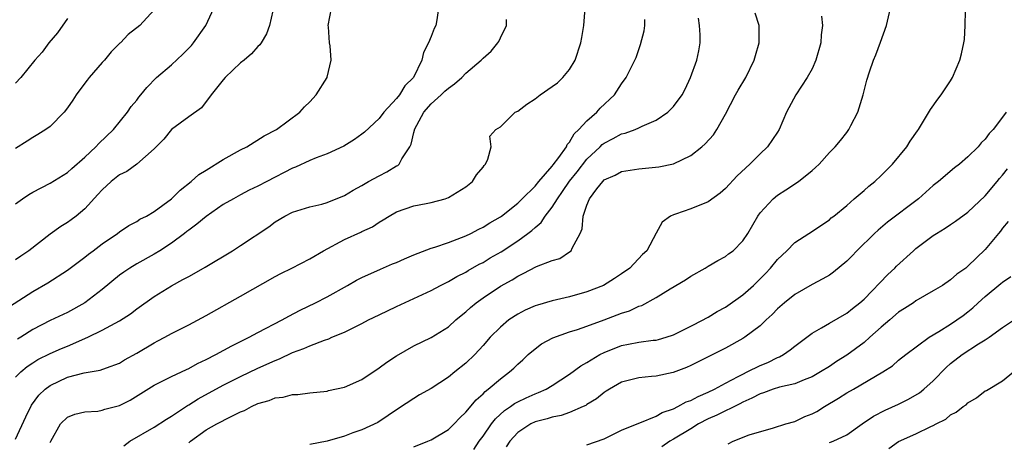
# Model space of a CAD drawing. Units: inches. Extents: x 2502000 to 2503769, y 1473000 to 1476000.
# Drawn here: x 2502207 to 2502321, y 1475535 to 1475584 of the extents above; entities that cross this region are included whole.
import ezdxf

# ---------------------------------------------------------------- set-up
doc = ezdxf.new("R2010")
doc.units = ezdxf.units.IN
doc.header["$MEASUREMENT"] = 0
doc.layers.add('LD25021473_2ft', color=26, linetype='Continuous')

msp = doc.modelspace()

# ---------------------------------------------------------------- linework, layer by layer
at = {"layer": 'LD25021473_2ft'}
for points, elevation in [([(2502205.77, 1475550.23), (2502209, 1475552.3), (2502210.72, 1475553.28), (2502213, 1475554.77), (2502215, 1475556.26), (2502215.41, 1475556.59), (2502215.97, 1475557), (2502217, 1475557.78), (2502218.78, 1475559), (2502219, 1475559.17), (2502220.09, 1475559.91), (2502221, 1475560.39), (2502221.37, 1475560.63), (2502222.11, 1475561), (2502223, 1475561.52), (2502225, 1475562.99), (2502226, 1475564), (2502227.29, 1475565), (2502228.18, 1475565.82), (2502229, 1475566.3), (2502231, 1475567.54), (2502233, 1475568.65), (2502233.72, 1475569), (2502235.73, 1475570.27), (2502237.14, 1475571), (2502239.83, 1475573), (2502240.39, 1475573.61), (2502241, 1475574.21), (2502241.72, 1475575), (2502242.99, 1475577), (2502243, 1475577.06), (2502243.45, 1475579), (2502243.35, 1475580.65), (2502243.25, 1475581), (2502243.13, 1475582.87), (2502243.1, 1475583), (2502243.5, 1475585)], 8310), ([(2502207, 1475562.42), (2502207.79, 1475563), (2502208.52, 1475563.48), (2502209, 1475563.77), (2502211, 1475564.81), (2502213, 1475566.02), (2502213.51, 1475566.49), (2502215, 1475567.82), (2502216.27, 1475569), (2502216.61, 1475569.39), (2502218.31, 1475571), (2502219.94, 1475573), (2502220.36, 1475573.64), (2502221, 1475574.38), (2502221.26, 1475574.74), (2502221.49, 1475575), (2502222.15, 1475575.85), (2502223.3, 1475577), (2502225, 1475578.47), (2502226.31, 1475579.69), (2502227.31, 1475580.69), (2502227.56, 1475581), (2502228.99, 1475583), (2502229.89, 1475585)], 8306), ([(2502207, 1475535.25), (2502208.19, 1475537.81), (2502208.84, 1475539.16), (2502209.69, 1475540.31), (2502210.43, 1475541), (2502211, 1475541.43), (2502213, 1475542.38), (2502214.91, 1475542.91), (2502216.79, 1475543.21), (2502217.49, 1475543.49), (2502219, 1475544.02), (2502219.6, 1475544.4), (2502221, 1475545.17), (2502223, 1475546.37), (2502223.42, 1475546.58), (2502224.23, 1475547), (2502225, 1475547.45), (2502227, 1475548.46), (2502229, 1475549.52), (2502233, 1475551.75), (2502237, 1475554.02), (2502237.64, 1475554.36), (2502238.92, 1475555), (2502241, 1475556.08), (2502242.58, 1475557), (2502245, 1475558.28), (2502246.87, 1475559.13), (2502247, 1475559.21), (2502248.23, 1475559.77), (2502249, 1475560.31), (2502249.45, 1475560.55), (2502250.17, 1475561), (2502251, 1475561.49), (2502253, 1475562.19), (2502254.44, 1475562.44), (2502255, 1475562.56), (2502256.63, 1475563), (2502257, 1475563.13), (2502259, 1475564.38), (2502259.78, 1475565), (2502260.24, 1475565.76), (2502261, 1475566.65), (2502261.14, 1475566.86), (2502261.27, 1475567), (2502261.57, 1475567.57), (2502261.95, 1475569), (2502261.77, 1475570.23), (2502262.46, 1475571), (2502263, 1475571.32), (2502264.71, 1475573), (2502265, 1475573.12), (2502266.06, 1475573.94), (2502267, 1475574.55), (2502267.6, 1475575), (2502269, 1475575.96), (2502269.6, 1475576.4), (2502270.23, 1475577), (2502271, 1475577.94), (2502271.62, 1475579), (2502272.3, 1475581), (2502272.39, 1475581.61), (2502272.64, 1475583), (2502272.81, 1475585)], 8316), ([(2502223, 1475584.83), (2502221.34, 1475583), (2502220.02, 1475581.98), (2502219.12, 1475581), (2502219.05, 1475580.95), (2502218.04, 1475579.96), (2502217.26, 1475579), (2502217, 1475578.72), (2502215.51, 1475577), (2502215.29, 1475576.71), (2502214.42, 1475575.58), (2502214, 1475575), (2502213.62, 1475574.38), (2502213, 1475573.5), (2502212.6, 1475573), (2502211, 1475571.36), (2502210.51, 1475571), (2502209.59, 1475570.41), (2502209, 1475570.07), (2502208.36, 1475569.64), (2502207, 1475568.79)], 8304), ([(2502236.72, 1475584.72), (2502236.34, 1475583), (2502235.97, 1475582.03), (2502235.37, 1475581), (2502235.21, 1475580.79), (2502235, 1475580.58), (2502234.26, 1475579.74), (2502233.4, 1475579), (2502233, 1475578.68), (2502231.22, 1475577), (2502231, 1475576.75), (2502229.58, 1475575), (2502228.48, 1475573.52), (2502227, 1475572.47), (2502225, 1475570.98), (2502224.12, 1475569.88), (2502223, 1475568.76), (2502221.01, 1475567), (2502219.84, 1475566.16), (2502219, 1475565.76), (2502218.05, 1475565), (2502217, 1475564.04), (2502216.52, 1475563.48), (2502215, 1475561.85), (2502213.99, 1475561), (2502213.43, 1475560.57), (2502213, 1475560.26), (2502212.22, 1475559.78), (2502211, 1475558.91), (2502208.53, 1475557), (2502207.63, 1475556.37), (2502207, 1475555.96)], 8308), ([(2502255.87, 1475585), (2502255.65, 1475583.65), (2502255.56, 1475583), (2502255.35, 1475582.65), (2502255, 1475581.73), (2502254.69, 1475581), (2502254.12, 1475579.88), (2502253.94, 1475579), (2502252.96, 1475577), (2502251.95, 1475576.05), (2502251.33, 1475575), (2502251, 1475574.57), (2502249.53, 1475573), (2502249, 1475572.27), (2502247.3, 1475570.7), (2502247, 1475570.46), (2502246.17, 1475569.83), (2502244.91, 1475569.09), (2502243, 1475568.2), (2502241.72, 1475567.72), (2502241, 1475567.4), (2502239.35, 1475566.65), (2502239, 1475566.53), (2502236.03, 1475565), (2502235, 1475564.44), (2502233.99, 1475564.01), (2502233, 1475563.44), (2502232.16, 1475563), (2502231, 1475562.33), (2502229, 1475560.97), (2502227.94, 1475560.06), (2502227, 1475559.39), (2502226.79, 1475559.21), (2502226.52, 1475559), (2502225, 1475557.87), (2502223.65, 1475557), (2502223, 1475556.6), (2502221, 1475555.48), (2502220.21, 1475555), (2502219.49, 1475554.51), (2502219, 1475554.16), (2502217, 1475552.54), (2502215.02, 1475550.98), (2502213, 1475549.87), (2502211, 1475548.93), (2502209, 1475547.91), (2502207.61, 1475547), (2502207.23, 1475546.77)], 8312), ([(2502253, 1475534.34), (2502254.64, 1475535), (2502255, 1475535.18), (2502257, 1475536.36), (2502257.66, 1475537), (2502258.3, 1475537.7), (2502259, 1475538.34), (2502260.21, 1475539.79), (2502261, 1475540.48), (2502261.25, 1475540.75), (2502261.59, 1475541), (2502263, 1475542.22), (2502264.07, 1475543), (2502264.55, 1475543.45), (2502265, 1475543.9), (2502265.59, 1475544.41), (2502266.22, 1475545), (2502267, 1475545.68), (2502267.76, 1475546.24), (2502269.05, 1475546.95), (2502271, 1475547.62), (2502271.89, 1475547.89), (2502273, 1475548.28), (2502275, 1475549), (2502277, 1475549.78), (2502277.93, 1475550.07), (2502279, 1475550.58), (2502279.32, 1475550.68), (2502281, 1475551.61), (2502282.6, 1475552.6), (2502284.37, 1475553.63), (2502285, 1475554.07), (2502286.67, 1475555), (2502287, 1475555.21), (2502288.13, 1475555.87), (2502289, 1475556.34), (2502289.36, 1475556.64), (2502289.88, 1475557), (2502291, 1475558.13), (2502291.57, 1475559), (2502292.72, 1475561), (2502293, 1475561.38), (2502294.49, 1475563), (2502295, 1475563.41), (2502295.98, 1475564.02), (2502297.42, 1475565), (2502299, 1475566.27), (2502299.39, 1475566.61), (2502299.83, 1475567), (2502301, 1475568.35), (2502301.67, 1475569), (2502302.28, 1475569.72), (2502303, 1475570.67), (2502303.24, 1475571), (2502303.46, 1475571.46), (2502304.27, 1475573), (2502304.91, 1475575), (2502305.31, 1475576.69), (2502305.64, 1475577.64), (2502306.08, 1475579), (2502306.37, 1475579.63), (2502306.91, 1475581.09), (2502307.58, 1475583), (2502308.05, 1475585)], 8326), ([(2502259.95, 1475534.05), (2502260.56, 1475535), (2502261, 1475535.6), (2502261.96, 1475537), (2502262.42, 1475537.58), (2502263.47, 1475538.53), (2502264.18, 1475539), (2502264.64, 1475539.36), (2502265, 1475539.56), (2502265.97, 1475540.03), (2502267, 1475540.49), (2502267.39, 1475540.61), (2502268.28, 1475541), (2502269, 1475541.42), (2502271, 1475542.74), (2502272.28, 1475543.72), (2502273, 1475544.11), (2502274.48, 1475545), (2502275, 1475545.26), (2502277, 1475546.05), (2502277.81, 1475546.19), (2502279, 1475546.44), (2502280.66, 1475546.66), (2502281, 1475546.69), (2502281.26, 1475546.74), (2502282.15, 1475547), (2502283, 1475547.28), (2502285, 1475548.28), (2502286.41, 1475549), (2502286.77, 1475549.23), (2502287, 1475549.34), (2502288.03, 1475549.97), (2502289, 1475550.48), (2502291, 1475551.89), (2502292.23, 1475553), (2502293, 1475553.74), (2502293.63, 1475554.37), (2502294.21, 1475555), (2502295, 1475555.99), (2502296.07, 1475557), (2502297, 1475557.96), (2502298.62, 1475559), (2502301, 1475560.57), (2502301.22, 1475560.78), (2502301.51, 1475561), (2502303, 1475562.22), (2502303.87, 1475563), (2502305, 1475563.95), (2502305.55, 1475564.45), (2502306.24, 1475565), (2502307, 1475565.7), (2502307.65, 1475566.35), (2502308.28, 1475567), (2502309.94, 1475569), (2502310.34, 1475569.66), (2502311.16, 1475570.84), (2502311.29, 1475571), (2502311.77, 1475571.77), (2502312.68, 1475573.32), (2502313.51, 1475574.49), (2502313.92, 1475575), (2502315, 1475576.63), (2502315.23, 1475577), (2502316.05, 1475579), (2502316.25, 1475579.75), (2502316.53, 1475581), (2502316.6, 1475581.4), (2502316.67, 1475583), (2502316.71, 1475584.71)], 8328), ([(2502213, 1475583.8), (2502211.83, 1475582.17), (2502210.86, 1475581), (2502210.06, 1475579.94), (2502209.22, 1475579), (2502207.61, 1475577), (2502207, 1475576.34)], 8302), ([(2502207, 1475542.38), (2502207.6, 1475543), (2502208.36, 1475543.64), (2502209, 1475544.06), (2502209.58, 1475544.42), (2502211, 1475545.15), (2502212.29, 1475545.71), (2502213, 1475545.99), (2502215.34, 1475547), (2502217, 1475547.84), (2502219, 1475548.9), (2502220.28, 1475549.72), (2502221, 1475550.27), (2502223, 1475551.71), (2502225, 1475552.96), (2502226.34, 1475553.66), (2502227, 1475554.04), (2502227.64, 1475554.36), (2502228.91, 1475555.09), (2502232.06, 1475557), (2502233, 1475557.59), (2502236.25, 1475559.75), (2502237, 1475560.35), (2502238.1, 1475561), (2502239, 1475561.46), (2502241, 1475562.07), (2502242.38, 1475562.38), (2502243, 1475562.56), (2502245, 1475563.37), (2502245.99, 1475564.01), (2502247, 1475564.54), (2502247.78, 1475565), (2502249, 1475565.66), (2502249.89, 1475566.11), (2502251, 1475566.79), (2502251.15, 1475566.85), (2502251.31, 1475567), (2502251.63, 1475567.63), (2502252.55, 1475569), (2502252.69, 1475569.31), (2502253, 1475570.65), (2502253.08, 1475570.92), (2502253.08, 1475571), (2502254.14, 1475573), (2502255, 1475573.96), (2502256.18, 1475575), (2502256.58, 1475575.42), (2502257, 1475575.79), (2502257.71, 1475576.29), (2502258.56, 1475577), (2502259, 1475577.49), (2502260.78, 1475579), (2502261, 1475579.25), (2502261.95, 1475580.05), (2502262.72, 1475581), (2502262.83, 1475581.17), (2502263, 1475581.58), (2502263.7, 1475583), (2502263.71, 1475583.71)], 8314), ([(2502211, 1475534.86), (2502211.06, 1475535), (2502212.2, 1475537), (2502213, 1475537.79), (2502213.86, 1475538.14), (2502215, 1475538.41), (2502216.5, 1475538.49), (2502217, 1475538.59), (2502217.3, 1475538.7), (2502219, 1475539.13), (2502220.24, 1475539.76), (2502221.49, 1475540.51), (2502223, 1475541.48), (2502223.92, 1475541.92), (2502225, 1475542.47), (2502226.73, 1475543.27), (2502227, 1475543.38), (2502228.03, 1475543.97), (2502229, 1475544.42), (2502230.12, 1475545), (2502231.97, 1475546.03), (2502233.97, 1475547), (2502235, 1475547.56), (2502237.78, 1475549), (2502238.55, 1475549.45), (2502239.87, 1475550.13), (2502241.66, 1475551), (2502243, 1475551.69), (2502245.36, 1475553), (2502246.4, 1475553.6), (2502247, 1475553.91), (2502249.14, 1475554.86), (2502250.53, 1475555.47), (2502251, 1475555.65), (2502251.93, 1475556.07), (2502253, 1475556.53), (2502255, 1475557.29), (2502255.42, 1475557.42), (2502257, 1475557.96), (2502259, 1475558.73), (2502259.57, 1475559), (2502260.51, 1475559.49), (2502261, 1475559.72), (2502261.78, 1475560.22), (2502263, 1475560.9), (2502263.14, 1475561), (2502265, 1475562.5), (2502265.53, 1475563), (2502267, 1475564.47), (2502267.44, 1475565), (2502269, 1475566.78), (2502269.09, 1475566.91), (2502269.76, 1475567.76), (2502270.62, 1475569), (2502270.73, 1475569.27), (2502271, 1475569.53), (2502271.51, 1475570.49), (2502272.08, 1475571), (2502273, 1475572.01), (2502274.14, 1475573), (2502274.54, 1475573.46), (2502276.19, 1475575), (2502277, 1475576.29), (2502277.52, 1475577), (2502278.54, 1475579), (2502278.68, 1475579.32), (2502279.2, 1475580.8), (2502279.6, 1475582.4), (2502279.68, 1475583), (2502279.69, 1475583.69)], 8318), ([(2502219.52, 1475534.48), (2502220.22, 1475535), (2502223, 1475536.62), (2502224.45, 1475537.55), (2502225, 1475537.88), (2502226.86, 1475539.14), (2502227, 1475539.21), (2502228.11, 1475539.89), (2502231, 1475541.47), (2502233, 1475542.49), (2502235, 1475543.44), (2502237, 1475544.34), (2502237.49, 1475544.51), (2502239, 1475545.23), (2502240.31, 1475545.69), (2502241, 1475546.03), (2502242.69, 1475546.69), (2502243.17, 1475546.83), (2502243.54, 1475547), (2502245, 1475547.59), (2502246.22, 1475548.22), (2502247, 1475548.58), (2502247.77, 1475549), (2502249, 1475549.61), (2502251, 1475550.57), (2502255, 1475552.41), (2502256.1, 1475553), (2502256.7, 1475553.3), (2502257, 1475553.43), (2502257.97, 1475554.03), (2502259, 1475554.53), (2502259.28, 1475554.72), (2502260.56, 1475555.44), (2502261, 1475555.65), (2502261.84, 1475556.16), (2502263.11, 1475556.89), (2502265, 1475558.14), (2502266.19, 1475559), (2502266.65, 1475559.35), (2502267, 1475559.68), (2502267.73, 1475560.27), (2502268.19, 1475561), (2502269, 1475562.04), (2502269.58, 1475563), (2502270.18, 1475563.82), (2502270.98, 1475565.02), (2502271.88, 1475566.12), (2502273, 1475567.56), (2502274.52, 1475569), (2502274.75, 1475569.25), (2502275, 1475569.44), (2502276.04, 1475569.96), (2502277, 1475570.49), (2502277.43, 1475570.57), (2502278.57, 1475571), (2502279, 1475571.18), (2502279.38, 1475571.38), (2502281, 1475572.07), (2502282.34, 1475573), (2502283, 1475573.67), (2502283.98, 1475575), (2502284.33, 1475575.67), (2502284.97, 1475577), (2502285.71, 1475579), (2502285.91, 1475580.09), (2502286.07, 1475581), (2502286.07, 1475581.93), (2502286, 1475583), (2502285.87, 1475583.87)], 8320), ([(2502227, 1475534.82), (2502227.19, 1475535), (2502229, 1475536.31), (2502230.26, 1475537), (2502231.81, 1475537.81), (2502233, 1475538.38), (2502233.44, 1475538.56), (2502234.25, 1475539), (2502235, 1475539.35), (2502236.29, 1475539.71), (2502237, 1475540.02), (2502237.9, 1475540.1), (2502239, 1475540.41), (2502239.6, 1475540.4), (2502241, 1475540.58), (2502243, 1475540.79), (2502243.16, 1475540.84), (2502245, 1475541.25), (2502247, 1475542.13), (2502249, 1475543.47), (2502249.87, 1475544.13), (2502251, 1475544.87), (2502253, 1475546.01), (2502255.01, 1475546.99), (2502257, 1475548.21), (2502257.87, 1475549), (2502258.48, 1475549.52), (2502259, 1475549.93), (2502259.56, 1475550.44), (2502260.21, 1475551), (2502261, 1475551.57), (2502263, 1475552.89), (2502264.35, 1475553.65), (2502265, 1475554.08), (2502265.64, 1475554.36), (2502267.17, 1475555.17), (2502269, 1475555.87), (2502269.88, 1475556.12), (2502271, 1475556.86), (2502271.18, 1475557), (2502271.29, 1475557.29), (2502272.21, 1475559), (2502272.46, 1475559.54), (2502272.58, 1475561), (2502273, 1475562.28), (2502273.29, 1475563), (2502274.16, 1475564.16), (2502274.83, 1475565), (2502275, 1475565.17), (2502276.27, 1475565.73), (2502277, 1475566.13), (2502279, 1475566.47), (2502281.3, 1475566.7), (2502283, 1475567.05), (2502285, 1475567.98), (2502286.28, 1475569), (2502286.66, 1475569.34), (2502287.6, 1475570.4), (2502288.02, 1475571), (2502289, 1475572.77), (2502290.14, 1475575), (2502290.45, 1475575.55), (2502291.34, 1475577), (2502292.33, 1475579), (2502292.45, 1475579.55), (2502292.9, 1475581), (2502292.88, 1475581.12), (2502292.89, 1475583), (2502292.43, 1475584.43)], 8322), ([(2502300.1, 1475584.1), (2502300.22, 1475583), (2502300.07, 1475581.93), (2502300.02, 1475581), (2502299.42, 1475579), (2502299, 1475578.01), (2502298.45, 1475577), (2502297.14, 1475575), (2502296.04, 1475573), (2502295.19, 1475571), (2502295, 1475570.69), (2502293.87, 1475569), (2502293, 1475568.2), (2502291.83, 1475567), (2502290.36, 1475565.64), (2502289, 1475564.17), (2502288.37, 1475563.63), (2502287, 1475562.64), (2502285, 1475561.83), (2502283.21, 1475561.21), (2502283, 1475561.15), (2502282.66, 1475561), (2502281.7, 1475560.3), (2502280.98, 1475559.02), (2502279.91, 1475557), (2502279.43, 1475556.57), (2502277.96, 1475555), (2502277, 1475554.34), (2502276.2, 1475553.8), (2502274.9, 1475553), (2502273, 1475552.25), (2502271, 1475551.69), (2502269, 1475551.23), (2502267.27, 1475550.73), (2502267, 1475550.63), (2502265.87, 1475550.13), (2502265, 1475549.67), (2502263.98, 1475549), (2502263, 1475548.18), (2502261.84, 1475547), (2502261, 1475546.04), (2502260.04, 1475545), (2502259, 1475544), (2502257.74, 1475543), (2502257, 1475542.38), (2502255, 1475541.09), (2502253.66, 1475540.34), (2502253, 1475539.95), (2502251.23, 1475538.77), (2502248.85, 1475537.15), (2502247, 1475536.3), (2502245.96, 1475535.96), (2502245, 1475535.6), (2502242.99, 1475534.99), (2502241, 1475534.61)], 8324), ([(2502321.42, 1475573), (2502321, 1475572.41), (2502319.92, 1475571), (2502319.45, 1475570.55), (2502319, 1475569.9), (2502318.55, 1475569.45), (2502318.18, 1475569), (2502317, 1475567.83), (2502316.04, 1475567), (2502315.44, 1475566.56), (2502313.59, 1475565), (2502313, 1475564.54), (2502311.3, 1475563), (2502307.71, 1475560.29), (2502306.62, 1475559.38), (2502306.22, 1475559), (2502304.19, 1475557), (2502303.61, 1475556.39), (2502303, 1475555.79), (2502301.48, 1475554.52), (2502301, 1475554.19), (2502300.25, 1475553.75), (2502299, 1475553.09), (2502297, 1475551.96), (2502295.81, 1475551), (2502295, 1475550.29), (2502294.38, 1475549.62), (2502293.69, 1475549), (2502293, 1475548.34), (2502291.25, 1475547), (2502291, 1475546.85), (2502289, 1475545.75), (2502286.46, 1475544.46), (2502285, 1475543.74), (2502284.49, 1475543.51), (2502282.94, 1475542.94), (2502281, 1475542.53), (2502280.46, 1475542.46), (2502279, 1475542.34), (2502277, 1475541.81), (2502275.59, 1475541), (2502275.23, 1475540.77), (2502275, 1475540.64), (2502274.09, 1475539.91), (2502273, 1475539.24), (2502272.86, 1475539.14), (2502272.58, 1475539), (2502271, 1475538.3), (2502270.03, 1475537.97), (2502269, 1475537.78), (2502268.4, 1475537.6), (2502267, 1475537.23), (2502266.53, 1475537), (2502265, 1475536.01), (2502264.08, 1475535), (2502263.65, 1475534.35)], 8330), ([(2502273, 1475534.58), (2502275, 1475535.28), (2502277, 1475536.26), (2502278.8, 1475537), (2502279.11, 1475537.11), (2502281, 1475537.9), (2502281.69, 1475538.31), (2502283, 1475538.76), (2502283.5, 1475539), (2502284.46, 1475539.54), (2502285, 1475539.72), (2502285.83, 1475540.17), (2502287, 1475540.65), (2502287.73, 1475541), (2502289, 1475541.71), (2502290.46, 1475542.46), (2502291, 1475542.76), (2502291.52, 1475543), (2502293, 1475543.73), (2502293.89, 1475544.11), (2502295, 1475544.65), (2502295.25, 1475544.75), (2502295.69, 1475545), (2502296.46, 1475545.54), (2502297, 1475545.99), (2502298.41, 1475547), (2502299, 1475547.46), (2502300.09, 1475548.09), (2502301, 1475548.65), (2502303, 1475549.8), (2502303.66, 1475550.34), (2502304.52, 1475551), (2502305, 1475551.42), (2502307.75, 1475554.25), (2502308.55, 1475555), (2502308.77, 1475555.23), (2502310.7, 1475557), (2502311, 1475557.25), (2502313, 1475558.76), (2502313.36, 1475559), (2502314.38, 1475559.62), (2502315, 1475560.02), (2502315.58, 1475560.42), (2502317, 1475561.47), (2502319, 1475563.34), (2502320.37, 1475565), (2502320.65, 1475565.35), (2502321, 1475565.72), (2502321.56, 1475566.44)], 8332), ([(2502321.64, 1475560.36), (2502321, 1475559.59), (2502320.75, 1475559.25), (2502320.52, 1475559), (2502319, 1475557.15), (2502317, 1475555.2), (2502316.75, 1475555), (2502315.71, 1475554.29), (2502315, 1475553.64), (2502314.06, 1475553), (2502313, 1475552.36), (2502311, 1475551.2), (2502310.73, 1475551), (2502309.69, 1475550.32), (2502309, 1475549.89), (2502307.99, 1475549), (2502307, 1475548.17), (2502305.69, 1475547), (2502305, 1475546.4), (2502303, 1475544.94), (2502301.81, 1475544.19), (2502301, 1475543.63), (2502299.99, 1475543), (2502299, 1475542.43), (2502298.1, 1475542.1), (2502297, 1475541.63), (2502295.24, 1475541.24), (2502294.5, 1475541), (2502293.41, 1475540.59), (2502293, 1475540.49), (2502292.03, 1475539.97), (2502291, 1475539.52), (2502290.67, 1475539.33), (2502288, 1475538), (2502287, 1475537.58), (2502285.87, 1475537), (2502285, 1475536.43), (2502283, 1475535.22), (2502282.58, 1475535), (2502281.66, 1475534.34)], 8334), ([(2502289.3, 1475534.7), (2502289.89, 1475535), (2502291.73, 1475535.73), (2502294.54, 1475536.54), (2502295.97, 1475537), (2502297, 1475537.27), (2502298.16, 1475537.84), (2502299, 1475538.15), (2502299.55, 1475538.45), (2502300.43, 1475539), (2502302.04, 1475539.96), (2502303, 1475540.57), (2502303.77, 1475541), (2502307.18, 1475543), (2502308.28, 1475543.72), (2502309, 1475544.36), (2502309.82, 1475545), (2502312.54, 1475547), (2502313.66, 1475547.66), (2502315, 1475548.5), (2502315.74, 1475549), (2502316.47, 1475549.53), (2502317, 1475549.94), (2502317.58, 1475550.42), (2502318.19, 1475551), (2502319, 1475551.73), (2502320.8, 1475553.2), (2502321, 1475553.36), (2502321.97, 1475554.03)], 8336), ([(2502301, 1475534.85), (2502301.12, 1475534.88), (2502301.42, 1475535), (2502303, 1475535.75), (2502304.77, 1475537), (2502306.09, 1475537.91), (2502307.43, 1475538.57), (2502309, 1475539.28), (2502310.14, 1475539.86), (2502311.4, 1475540.6), (2502311.9, 1475541), (2502313, 1475541.96), (2502314.49, 1475543.51), (2502315, 1475543.96), (2502316.33, 1475545), (2502318.24, 1475546.24), (2502319, 1475546.7), (2502319.46, 1475547), (2502321, 1475548.15), (2502322.73, 1475549.27)], 8338), ([(2502307.85, 1475534.15), (2502309, 1475534.97), (2502311, 1475535.84), (2502312.7, 1475536.7), (2502313, 1475536.82), (2502313.32, 1475537), (2502314.45, 1475537.55), (2502315, 1475538.03), (2502315.63, 1475538.37), (2502316.46, 1475539), (2502316.79, 1475539.21), (2502317, 1475539.44), (2502317.98, 1475540.02), (2502319, 1475540.81), (2502319.13, 1475540.87), (2502321, 1475541.97), (2502322.28, 1475543)], 8340)]:
    msp.add_lwpolyline(points, dxfattribs=dict(at, elevation=elevation))

doc.saveas('drawing.dxf')
